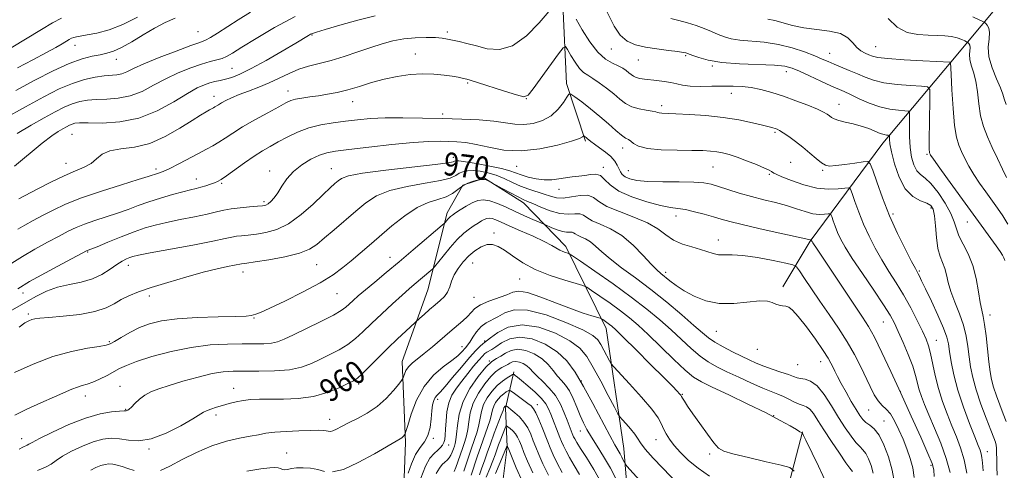
# Model space of a CAD drawing. Extents: x 2099800 to 2102700, y 309800 to 312700.
# Drawn here: x 2102076 to 2102419, y 311316 to 311473 of the extents above; entities that cross this region are included whole.
import ezdxf
from ezdxf.enums import TextEntityAlignment as Align

# ---------------------------------------------------------------- set-up
doc = ezdxf.new("R2010")
doc.units = 0
doc.header["$MEASUREMENT"] = 0
doc.linetypes.add('rvrstm', pattern=[117.1, 50, -3.9, 0.5, -3.9, 0.5, -3.9, 0.5, -3.9, 50])
for name, color, linetype, lineweight in [('BREAKLINE DTM HARD', 7, 'Continuous', 0), ('CONTOUR INDEX', 41, 'Continuous', 13), ('CONTOUR INDEX LABEL', 244, 'Continuous', 0), ('CONTOUR INTERMEDIATE', 44, 'Continuous', 0), ('SPOT ELEVATION DTM', 2, 'Continuous', 13), ('STREAM - RIVER SINGLE LINE', 142, 'rvrstm', 0)]:
    doc.layers.add(name, color=color, linetype=linetype, lineweight=lineweight)
doc.styles.add('Style-WORKING', font='WORKING.shx')

msp = doc.modelspace()

# ---------------------------------------------------------------- linework, layer by layer
at = {"layer": 'BREAKLINE DTM HARD'}
for points in [[(2102292.25, 311765.68, 1038.36), (2102274.7, 311718.08, 1027.14), (2102262.63, 311685.57, 1018.98), (2102259.09, 311652.76, 1010.08), (2102264.38, 311607.49, 998.96), (2102266.3, 311566.31, 991.57), (2102265.31, 311532.19, 986.88), (2102265.18, 311478.23, 977.66), (2102266.39, 311450.7, 974.43), (2102273, 311430.59, 971.74)], [(2102500, 311517.85, 1007.237), (2102486.95, 311515.65, 1005.52), (2102465.17, 311513.75, 1001.3), (2102447.44, 311511.37, 997.79), (2102437.14, 311505.08, 995.86), (2102421.13, 311483.49, 991.28), (2102399.97, 311458.11, 984.01), (2102376.43, 311429.99, 977.37), (2102351.12, 311395.91, 969.89), (2102341.57, 311380.01, 966.29)], [(2102209.54, 311301.46, 953.02), (2102210.43, 311325.98, 955.7), (2102209.23, 311354.15, 958.64), (2102218.23, 311379.01, 961.05), (2102224.91, 311405.81, 964.47), (2102230.34, 311415.36, 965.78), (2102237.83, 311417.84, 966.08), (2102251.39, 311409.17, 965.49), (2102266.16, 311394.08, 962.44), (2102280.16, 311365.57, 957.39), (2102286.34, 311323.91, 952.76), (2102288.99, 311291.25, 948.22)], [(2102337.81, 311288.83, 953.38), (2102348.47, 311329.67, 960.05)]]:
    msp.add_polyline3d(points, dxfattribs=at)
at = {"layer": 'CONTOUR INDEX', "flags": 128}
for points, elevation in [([(2102279.126, 311478.19), (2102282.98, 311470.65), (2102285.091, 311467.446), (2102287.518, 311465.336), (2102290.392, 311464.095), (2102293.845, 311463.323), (2102297.863, 311462.687), (2102301.849, 311462.149), (2102305.061, 311461.743), (2102306.963, 311461.488), (2102307.846, 311461.341), (2102308.208, 311461.244), (2102308.514, 311461.13), (2102310.299, 311460.423), (2102312.392, 311459.661), (2102315.666, 311458.782), (2102320.398, 311458.017), (2102326.586, 311457.536), (2102338.711, 311457.011), (2102342.352, 311456.663), (2102344.847, 311456.035), (2102347.402, 311454.955), (2102350.883, 311453.346), (2102354.8, 311451.522), (2102358.321, 311449.896), (2102362.914, 311447.845), (2102365.147, 311446.81), (2102368.107, 311445.398), (2102371.611, 311443.854), (2102375.299, 311442.543), (2102378.819, 311441.741), (2102381.844, 311441.358), (2102384.055, 311441.214), (2102385.249, 311441.07), (2102385.678, 311440.466), (2102385.711, 311438.882), (2102385.671, 311436.001), (2102385.705, 311432.305), (2102385.918, 311428.477), (2102386.393, 311425.102), (2102387.14, 311422.369), (2102388.149, 311420.366), (2102389.428, 311419.047), (2102391.048, 311417.805), (2102393.097, 311415.894), (2102395.565, 311412.822), (2102398.045, 311409.109), (2102400.034, 311405.527), (2102401.204, 311402.644), (2102401.951, 311400.205), (2102402.849, 311397.755), (2102404.305, 311394.897), (2102406.062, 311391.497), (2102407.695, 311387.48), (2102408.878, 311382.906), (2102409.68, 311378.36), (2102410.271, 311374.558), (2102410.792, 311371.93), (2102411.29, 311369.747), (2102411.784, 311366.992), (2102412.287, 311362.975), (2102413.234, 311353.952), (2102413.652, 311350.582), (2102414.147, 311347.872), (2102414.859, 311345.237), (2102415.875, 311342.24), (2102417.062, 311339.048), (2102418.227, 311335.976), (2102419.212, 311333.256)], 980), ([(2102073.326, 311463.049), (2102083.859, 311469.477), (2102087.742, 311471.803), (2102090.803, 311473.4)], 990), ([(2102074.462, 311421.975), (2102084.132, 311429.962), (2102087.406, 311432.488), (2102089.653, 311434.023), (2102091.25, 311434.969), (2102092.523, 311435.668), (2102093.59, 311436.202), (2102094.518, 311436.592), (2102095.483, 311436.853), (2102097.098, 311436.988), (2102100.085, 311436.992), (2102104.915, 311436.955), (2102111.046, 311437.321), (2102117.684, 311438.625), (2102124.106, 311441.168), (2102129.865, 311444.314), (2102134.588, 311447.191), (2102138.034, 311449.129), (2102140.5, 311450.253), (2102142.42, 311450.888), (2102144.173, 311451.323), (2102145.931, 311451.704), (2102147.814, 311452.141), (2102149.994, 311452.78), (2102152.849, 311453.905), (2102156.808, 311455.834), (2102162.03, 311458.705), (2102167.586, 311461.918), (2102172.273, 311464.693), (2102176.703, 311467.338), (2102177.44, 311467.761), (2102178.094, 311468.063), (2102179.495, 311468.535), (2102182.508, 311469.447), (2102187.627, 311470.948), (2102193.872, 311472.675), (2102199.892, 311474.14)], 980), ([(2102071.335, 311370.671), (2102079.276, 311375.218), (2102082.158, 311376.829), (2102085.587, 311378.51), (2102089.438, 311379.938), (2102093.56, 311380.914), (2102097.691, 311381.724), (2102101.542, 311382.775), (2102104.88, 311384.341), (2102107.689, 311386.151), (2102110.009, 311387.801), (2102111.883, 311388.975), (2102113.367, 311389.726), (2102114.524, 311390.197), (2102115.601, 311390.549), (2102117.595, 311391.005), (2102121.688, 311391.803), (2102136.457, 311394.573), (2102143.382, 311395.903), (2102147.691, 311396.79), (2102150.032, 311397.303), (2102151.617, 311397.598), (2102153.457, 311397.819), (2102155.772, 311398.05), (2102158.581, 311398.364), (2102161.891, 311398.885), (2102165.643, 311399.958), (2102169.765, 311401.98), (2102174.112, 311405.143), (2102178.272, 311408.804), (2102181.759, 311412.114), (2102184.226, 311414.427), (2102185.874, 311415.901), (2102187.035, 311416.897), (2102188.214, 311417.736), (2102190.577, 311418.564), (2102195.462, 311419.487), (2102203.542, 311420.564), (2102220.72, 311422.571), (2102225.211, 311423.176), (2102227.012, 311423.524), (2102227.491, 311423.72), (2102227.888, 311423.832), (2102228.936, 311423.787), (2102231.242, 311423.475), (2102235.117, 311422.833), (2102239.698, 311421.988), (2102243.828, 311421.114), (2102246.67, 311420.344), (2102248.67, 311419.642), (2102250.596, 311418.932), (2102253.031, 311418.181), (2102255.834, 311417.535), (2102258.681, 311417.183), (2102261.316, 311417.247), (2102263.76, 311417.58), (2102266.101, 311417.967), (2102268.407, 311418.245), (2102270.652, 311418.466), (2102272.791, 311418.734), (2102274.78, 311419.074), (2102276.584, 311419.192), (2102278.173, 311418.712), (2102279.633, 311417.386), (2102281.539, 311415.462), (2102284.581, 311413.314), (2102289.145, 311411.283), (2102294.379, 311409.566), (2102299.125, 311408.329), (2102302.552, 311407.651), (2102305.147, 311407.274), (2102307.723, 311406.857), (2102310.873, 311406.145), (2102314.3, 311405.238), (2102317.485, 311404.326), (2102320.171, 311403.529), (2102323.15, 311402.705), (2102327.475, 311401.645), (2102333.728, 311400.233), (2102340.604, 311398.729), (2102349.578, 311396.773), (2102351.169, 311396.408), (2102351.287, 311396.394), (2102351.478, 311396.407), (2102351.496, 311396.394), (2102351.617, 311396.069), (2102351.677, 311395.943), (2102351.797, 311395.742), (2102352.028, 311395.39), (2102353.556, 311393.128), (2102355.677, 311389.96), (2102363.038, 311378.922), (2102369.32, 311369.567), (2102371.359, 311366.324), (2102373.436, 311362.534), (2102376.061, 311357.24), (2102379.198, 311350.603), (2102382.678, 311343.07), (2102386.279, 311335.181), (2102389.573, 311327.874), (2102392.084, 311322.182), (2102393.485, 311318.731), (2102394.058, 311316.515), (2102394.235, 311314.12)], 970), ([(2102082.525, 311316.257), (2102085.298, 311317.391), (2102087.267, 311318.502), (2102088.991, 311319.731), (2102091.184, 311321.204), (2102094.344, 311322.968), (2102098.096, 311324.76), (2102101.848, 311326.239), (2102105.149, 311327.135), (2102108.121, 311327.459), (2102111.026, 311327.291), (2102114.131, 311326.809), (2102117.709, 311326.572), (2102122.034, 311327.233), (2102127.167, 311329.189), (2102132.311, 311331.809), (2102136.454, 311334.203), (2102140.206, 311336.492), (2102141.253, 311337.002), (2102142.739, 311337.564), (2102144.663, 311338.208), (2102146.847, 311338.883), (2102149.144, 311339.539), (2102151.524, 311340.125), (2102153.991, 311340.586), (2102156.597, 311340.882), (2102159.606, 311341.031), (2102163.336, 311341.066), (2102167.97, 311341.06), (2102173.152, 311341.262), (2102178.394, 311341.96), (2102183.236, 311343.315), (2102187.346, 311344.971), (2102190.42, 311346.442), (2102192.338, 311347.426), (2102193.71, 311348.347), (2102195.329, 311349.816), (2102197.792, 311352.261), (2102200.917, 311355.403), (2102204.325, 311358.785), (2102207.645, 311361.982), (2102210.537, 311364.697), (2102215.437, 311369.191), (2102216.887, 311370.487), (2102218.758, 311372.139), (2102220.72, 311373.83), (2102222.486, 311375.326), (2102223.952, 311376.732), (2102225.06, 311378.241), (2102225.812, 311380.002), (2102226.465, 311381.999), (2102227.338, 311384.173), (2102228.676, 311386.455), (2102230.417, 311388.715), (2102232.424, 311390.81), (2102234.563, 311392.601), (2102236.716, 311393.945), (2102238.767, 311394.705), (2102240.663, 311394.766), (2102242.606, 311394.114), (2102244.864, 311392.759), (2102247.678, 311390.768), (2102251.2, 311388.424), (2102255.56, 311386.069), (2102260.695, 311383.998), (2102265.778, 311382.341), (2102269.789, 311381.184), (2102272.077, 311380.509), (2102273.462, 311379.888), (2102275.131, 311378.789), (2102277.953, 311376.842), (2102281.525, 311374.339), (2102285.123, 311371.73), (2102288.247, 311369.31), (2102291.268, 311366.729), (2102294.778, 311363.475), (2102303.721, 311354.846), (2102307.704, 311351.111), (2102310.589, 311348.708), (2102313.292, 311347.04), (2102317.084, 311345.199), (2102322.794, 311342.527), (2102329.5, 311339.35), (2102335.842, 311336.24), (2102340.727, 311333.675), (2102344.138, 311331.744), (2102346.326, 311330.444), (2102347.55, 311329.737), (2102348.104, 311329.453), (2102348.366, 311329.357), (2102348.436, 311329.256), (2102348.843, 311328.379), (2102349.619, 311326.751), (2102353.963, 311317.803), (2102357.076, 311311.302)], 960), ([(2102221.109, 311315.223), (2102222.197, 311317.113), (2102223.221, 311318.301), (2102224.142, 311319.127), (2102224.933, 311319.885), (2102225.604, 311320.685), (2102226.172, 311321.592), (2102226.654, 311322.638), (2102227.065, 311323.732), (2102227.414, 311324.749), (2102227.714, 311325.668), (2102227.971, 311326.866), (2102228.191, 311328.824), (2102228.444, 311331.88), (2102229.061, 311335.806), (2102230.438, 311340.232), (2102232.796, 311344.765), (2102235.66, 311348.902), (2102238.379, 311352.118), (2102240.466, 311354.073), (2102242.087, 311355.176), (2102243.566, 311356.024), (2102245.197, 311357.041), (2102247.128, 311357.968), (2102249.475, 311358.376), (2102252.268, 311357.941), (2102255.206, 311356.768), (2102257.904, 311355.067), (2102260.075, 311353.056), (2102261.81, 311350.974), (2102263.301, 311349.066), (2102264.707, 311347.47), (2102266.07, 311345.885), (2102267.401, 311343.901), (2102268.706, 311341.252), (2102269.965, 311338.245), (2102271.15, 311335.329), (2102272.272, 311332.815), (2102273.502, 311330.454), (2102275.045, 311327.859), (2102277.036, 311324.729), (2102279.314, 311321.106), (2102281.647, 311317.122), (2102283.811, 311312.978)], 950), ([(2102238.515, 311313.928), (2102239.737, 311316.916), (2102240.785, 311319.588), (2102241.562, 311321.676), (2102242.81, 311325.173), (2102243.56, 311327.175), (2102244.933, 311330.717), (2102245.291, 311331.559), (2102245.571, 311331.753), (2102246.011, 311331.466), (2102246.777, 311330.849), (2102247.728, 311329.996), (2102248.651, 311328.983), (2102249.39, 311327.852), (2102250.029, 311326.497), (2102250.712, 311324.775), (2102251.589, 311322.526), (2102252.841, 311319.516), (2102254.654, 311315.492)], 940)]:
    msp.add_lwpolyline(points, dxfattribs=dict(at, elevation=elevation))
at = {"layer": 'CONTOUR INTERMEDIATE', "flags": 128}
for points, elevation in [([(2102076.005, 311410.586), (2102082.372, 311413.969), (2102087.096, 311416.401), (2102091.755, 311418.644), (2102095.638, 311420.305), (2102098.71, 311421.605), (2102101.101, 311422.92), (2102103.022, 311424.498), (2102105.009, 311426.09), (2102107.678, 311427.319), (2102111.48, 311427.986), (2102116.207, 311428.605), (2102121.485, 311429.87), (2102126.917, 311432.227), (2102132.003, 311435.143), (2102136.217, 311437.837), (2102139.182, 311439.704), (2102141.095, 311440.835), (2102142.303, 311441.497), (2102143.698, 311442.239), (2102144.184, 311442.525), (2102145.409, 311443.321), (2102146.434, 311443.941), (2102147.913, 311444.762), (2102149.928, 311445.751), (2102152.548, 311446.862), (2102155.777, 311448.061), (2102159.377, 311449.382), (2102163.044, 311450.874), (2102166.544, 311452.541), (2102169.919, 311454.204), (2102173.279, 311455.638), (2102176.74, 311456.706), (2102180.448, 311457.618), (2102184.553, 311458.671), (2102189.117, 311460.07), (2102193.843, 311461.662), (2102198.345, 311463.201), (2102202.353, 311464.481), (2102206.066, 311465.461), (2102209.8, 311466.137), (2102213.741, 311466.519), (2102217.56, 311466.655), (2102220.797, 311466.606), (2102223.155, 311466.422), (2102224.986, 311466.126), (2102229.043, 311465.228), (2102231.792, 311464.579), (2102235.06, 311463.719), (2102238.842, 311462.757), (2102243.073, 311462.469), (2102247.674, 311463.803), (2102252.473, 311467.291), (2102256.919, 311471.805), (2102262.368, 311478.123)], 978), ([(2102070.822, 311438.356), (2102078.252, 311442.607), (2102084.616, 311446.101), (2102089.951, 311448.772), (2102094.59, 311450.721), (2102098.793, 311452.05), (2102102.518, 311452.881), (2102105.649, 311453.337), (2102110.106, 311453.731), (2102111.802, 311454.063), (2102113.508, 311454.736), (2102115.839, 311455.857), (2102119.491, 311457.509), (2102124.802, 311459.679), (2102130.694, 311461.954), (2102135.73, 311463.82), (2102138.893, 311464.942), (2102140.832, 311465.693), (2102142.617, 311466.624), (2102145.112, 311468.167), (2102152.226, 311472.773), (2102156.546, 311475.498)], 984), ([(2102074.882, 311448.268), (2102081.548, 311451.856), (2102087.915, 311455.067), (2102093.505, 311457.586), (2102097.966, 311459.205), (2102101.444, 311460.132), (2102104.21, 311460.682), (2102106.563, 311461.166), (2102108.914, 311461.891), (2102111.703, 311463.163), (2102115.224, 311465.161), (2102119.197, 311467.556), (2102123.197, 311469.894), (2102126.89, 311471.813), (2102130.304, 311473.32)], 986), ([(2102075.438, 311433.278), (2102080.238, 311436.189), (2102084.751, 311438.788), (2102088.57, 311440.884), (2102091.77, 311442.487), (2102094.554, 311443.657), (2102097.138, 311444.452), (2102099.808, 311444.934), (2102102.867, 311445.165), (2102106.52, 311445.256), (2102110.576, 311445.526), (2102114.743, 311446.344), (2102118.807, 311447.952), (2102122.852, 311450.085), (2102127.04, 311452.35), (2102131.435, 311454.407), (2102135.734, 311456.125), (2102139.537, 311457.426), (2102142.545, 311458.281), (2102144.853, 311458.856), (2102146.654, 311459.364), (2102148.238, 311460.043), (2102150.272, 311461.224), (2102153.519, 311463.261), (2102158.516, 311466.358), (2102164.901, 311470.108), (2102172.088, 311473.954)], 982), ([(2102075.57, 311456.129), (2102080.904, 311458.939), (2102085.551, 311461.405), (2102088.887, 311463.236), (2102091.086, 311464.504), (2102093.526, 311465.971), (2102094.319, 311466.385), (2102095.081, 311466.665), (2102096.021, 311466.875), (2102099.745, 311467.526), (2102103.116, 311468.214), (2102107.365, 311469.369), (2102112.174, 311471.187), (2102117.197, 311473.743)], 988), ([(2102269.781, 311473.076), (2102271.888, 311469.352), (2102274.518, 311465.183), (2102277.316, 311461.534), (2102279.971, 311459.128), (2102282.35, 311457.713), (2102284.36, 311456.795), (2102285.944, 311455.965), (2102287.166, 311455.164), (2102288.125, 311454.416), (2102288.928, 311453.748), (2102289.723, 311453.18), (2102290.669, 311452.734), (2102291.904, 311452.417), (2102293.493, 311452.178), (2102297.856, 311451.693), (2102300.369, 311451.371), (2102302.713, 311450.977), (2102304.719, 311450.519), (2102306.77, 311450.083), (2102309.386, 311449.779), (2102312.905, 311449.68), (2102316.93, 311449.717), (2102320.882, 311449.789), (2102324.334, 311449.796), (2102327.461, 311449.647), (2102330.592, 311449.256), (2102334.001, 311448.553), (2102337.749, 311447.538), (2102341.839, 311446.23), (2102346.183, 311444.683), (2102350.307, 311443.101), (2102353.647, 311441.728), (2102355.802, 311440.737), (2102357.044, 311440.039), (2102357.812, 311439.474), (2102358.522, 311438.914), (2102359.495, 311438.347), (2102361.031, 311437.79), (2102363.312, 311437.243), (2102366.066, 311436.643), (2102368.901, 311435.908), (2102371.485, 311435.006), (2102375.486, 311433.335), (2102376.803, 311432.905), (2102377.702, 311432.726), (2102378.257, 311432.679), (2102378.543, 311432.644), (2102378.645, 311432.499), (2102378.67, 311431.331), (2102378.862, 311429.757), (2102379.412, 311426.971), (2102380.472, 311422.804), (2102382.07, 311418.122), (2102384.204, 311414.051), (2102386.792, 311411.433), (2102389.435, 311409.978), (2102391.653, 311409.112), (2102393.092, 311408.277), (2102393.897, 311406.971), (2102394.337, 311404.706), (2102394.659, 311401.221), (2102395.014, 311397.161), (2102395.528, 311393.398), (2102396.277, 311390.575), (2102397.908, 311386.443), (2102398.502, 311384.205), (2102399.12, 311381.553), (2102400.044, 311378.399), (2102401.445, 311374.717), (2102403.046, 311370.728), (2102404.459, 311366.713), (2102405.395, 311362.898), (2102405.972, 311359.273), (2102406.406, 311355.771), (2102406.908, 311352.286), (2102407.661, 311348.555), (2102408.838, 311344.275), (2102410.514, 311339.334), (2102412.363, 311334.385), (2102413.958, 311330.274), (2102414.976, 311327.609), (2102415.507, 311326.05), (2102415.743, 311325.024), (2102415.853, 311324.034), (2102415.903, 311322.894), (2102415.987, 311319.734), (2102416.07, 311317.489), (2102416.19, 311314.647)], 978), ([(2102302.643, 311473.212), (2102305.427, 311472.563), (2102308.459, 311471.739), (2102311.484, 311470.785), (2102314.29, 311469.75), (2102316.843, 311468.704), (2102319.153, 311467.722), (2102321.3, 311466.872), (2102323.65, 311466.186), (2102326.64, 311465.69), (2102335.175, 311464.979), (2102340.061, 311464.277), (2102344.839, 311463.083), (2102349.168, 311461.628), (2102352.721, 311460.238), (2102355.316, 311459.154), (2102357.365, 311458.27), (2102359.427, 311457.393), (2102364.715, 311455.231), (2102367.522, 311454.039), (2102370.196, 311452.868), (2102373.1, 311451.803), (2102376.729, 311450.937), (2102381.314, 311450.336), (2102386.045, 311449.96), (2102389.854, 311449.749), (2102391.956, 311449.515), (2102392.714, 311448.584), (2102392.778, 311446.157), (2102392.603, 311436.612), (2102392.533, 311432.01), (2102392.512, 311429.105), (2102392.532, 311427.627), (2102392.577, 311426.963), (2102392.634, 311426.59), (2102392.705, 311426.342), (2102392.793, 311426.14), (2102392.99, 311425.798), (2102393.746, 311424.691), (2102395.601, 311422.087), (2102398.873, 311417.552), (2102415.76, 311394.325), (2102417.161, 311392.357), (2102418.001, 311391.071), (2102418.475, 311390.141), (2102418.747, 311389.207)], 982), ([(2102336.444, 311473.005), (2102338.843, 311472.543), (2102344.984, 311470.801), (2102348.908, 311469.972), (2102353.401, 311469.418), (2102357.889, 311468.884), (2102361.669, 311468.012), (2102364.241, 311466.572), (2102365.938, 311464.839), (2102367.3, 311463.218), (2102368.749, 311462.022), (2102370.23, 311461.201), (2102371.567, 311460.615), (2102372.78, 311460.143), (2102374.652, 311459.729), (2102378.158, 311459.332), (2102383.809, 311458.93), (2102390.247, 311458.563), (2102399.776, 311458.071), (2102399.934, 311458.051), (2102400.142, 311453.781), (2102400.418, 311448.446), (2102400.823, 311441.992), (2102401.344, 311436.09), (2102401.979, 311431.99), (2102402.757, 311429.258), (2102403.719, 311427.04), (2102404.901, 311424.634), (2102406.333, 311421.954), (2102408.043, 311419.063), (2102410.027, 311416.039), (2102412.153, 311413.004), (2102416.219, 311407.38), (2102418.053, 311404.683), (2102419.819, 311401.761)], 984), ([(2102378.271, 311473.301), (2102381.391, 311470.234), (2102384.863, 311468.433), (2102388.573, 311467.671), (2102392.141, 311467.464), (2102395.263, 311467.392), (2102397.937, 311467.28), (2102400.238, 311467.014), (2102402.214, 311466.526), (2102403.803, 311465.946), (2102404.916, 311465.451), (2102405.52, 311465.165), (2102405.801, 311465.004), (2102405.998, 311464.829), (2102406.287, 311464.516), (2102406.579, 311463.995), (2102406.719, 311463.21), (2102406.495, 311460.715), (2102406.608, 311459.024), (2102407.144, 311457.025), (2102407.927, 311454.578), (2102408.689, 311451.514), (2102409.245, 311447.756), (2102409.739, 311443.617), (2102410.396, 311439.504), (2102411.397, 311435.717), (2102412.741, 311432.117), (2102414.38, 311428.461), (2102416.224, 311424.624), (2102418.006, 311420.976), (2102419.415, 311418.004)], 986), ([(2102407.693, 311473.821), (2102409.887, 311472.828), (2102411.098, 311472.256), (2102411.661, 311471.933), (2102412.057, 311471.583), (2102412.637, 311470.955), (2102413.222, 311469.91), (2102413.502, 311468.335), (2102413.311, 311466.141), (2102413.054, 311463.333), (2102413.279, 311459.942), (2102414.346, 311456.091), (2102415.862, 311452.286), (2102417.241, 311449.126), (2102418.068, 311446.985), (2102418.592, 311445.333), (2102419.229, 311443.41)], 988), ([(2102075.647, 311400.074), (2102078.124, 311401.511), (2102081.004, 311403.074), (2102084.24, 311404.789), (2102087.867, 311406.676), (2102092.242, 311408.739), (2102097.804, 311410.975), (2102104.675, 311413.33), (2102111.716, 311415.537), (2102117.474, 311417.276), (2102120.902, 311418.327), (2102124.594, 311419.531), (2102126.156, 311420.129), (2102128.46, 311421.173), (2102131.611, 311422.768), (2102138.501, 311426.415), (2102141.206, 311427.831), (2102143.432, 311429.026), (2102145.496, 311430.243), (2102147.708, 311431.693), (2102150.374, 311433.46), (2102153.795, 311435.594), (2102158.077, 311438.069), (2102162.547, 311440.545), (2102166.336, 311442.604), (2102168.846, 311443.944), (2102170.555, 311444.718), (2102172.213, 311445.194), (2102174.412, 311445.601), (2102177.116, 311446.006), (2102180.137, 311446.436), (2102183.327, 311446.93), (2102186.717, 311447.575), (2102190.385, 311448.471), (2102194.377, 311449.665), (2102198.631, 311450.988), (2102203.059, 311452.218), (2102207.562, 311453.166), (2102212.024, 311453.779), (2102216.321, 311454.033), (2102220.318, 311453.935), (2102223.835, 311453.608), (2102226.683, 311453.201), (2102228.735, 311452.838), (2102230.113, 311452.548), (2102231.693, 311452.159), (2102232.9, 311451.801), (2102235.444, 311451.001), (2102244.788, 311448.022), (2102249.05, 311446.687), (2102251.541, 311446.09), (2102253.034, 311446.66), (2102254.751, 311448.815), (2102263.599, 311461.036), (2102265.183, 311463.12), (2102265.993, 311463.495), (2102266.721, 311462.482), (2102267.899, 311460.461), (2102269.403, 311458.044), (2102270.945, 311455.9), (2102272.334, 311454.501), (2102273.765, 311453.526), (2102275.527, 311452.454), (2102277.802, 311450.898), (2102280.344, 311449.002), (2102282.799, 311447.043), (2102284.923, 311445.263), (2102286.916, 311443.764), (2102289.089, 311442.612), (2102291.62, 311441.843), (2102294.152, 311441.364), (2102296.193, 311441.051), (2102297.407, 311440.802), (2102298.078, 311440.604), (2102298.645, 311440.467), (2102299.557, 311440.388), (2102304.403, 311440.193), (2102309.124, 311439.955), (2102314.881, 311439.545), (2102320.867, 311438.907), (2102326.361, 311438.026), (2102331.011, 311437.063), (2102334.553, 311436.219), (2102336.837, 311435.646), (2102338.169, 311435.292), (2102338.965, 311435.056), (2102339.623, 311434.817), (2102340.452, 311434.395), (2102341.739, 311433.593), (2102343.674, 311432.274), (2102346.063, 311430.541), (2102348.613, 311428.554), (2102351.059, 311426.493), (2102353.243, 311424.602), (2102355.033, 311423.142), (2102356.42, 311422.306), (2102357.878, 311422.019), (2102360.006, 311422.138), (2102363.147, 311422.516), (2102366.626, 311422.996), (2102369.513, 311423.414), (2102371.158, 311423.532), (2102372.023, 311422.796), (2102372.852, 311420.577), (2102374.244, 311416.468), (2102376.233, 311410.954), (2102378.709, 311404.747), (2102381.505, 311398.546), (2102384.219, 311393.017), (2102386.389, 311388.816), (2102387.691, 311386.37), (2102388.712, 311384.53), (2102389.132, 311383.718), (2102389.88, 311382.184), (2102391.215, 311379.398), (2102393.251, 311375.107), (2102395.533, 311370.176), (2102397.461, 311365.746), (2102398.6, 311362.617), (2102399.176, 311360.207), (2102399.577, 311357.589), (2102400.153, 311354.02), (2102401.081, 311349.477), (2102402.499, 311344.119), (2102404.444, 311338.223), (2102406.556, 311332.535), (2102408.378, 311327.919), (2102409.566, 311324.977), (2102410.229, 311323.269), (2102410.59, 311322.094), (2102410.842, 311320.8), (2102411.052, 311318.943), (2102411.258, 311316.124)], 976), ([(2102073.585, 311388.279), (2102077.245, 311390.639), (2102081.536, 311393.133), (2102086.002, 311395.562), (2102090.02, 311397.684), (2102093.176, 311399.329), (2102095.895, 311400.635), (2102098.812, 311401.816), (2102102.384, 311403.044), (2102106.363, 311404.329), (2102110.322, 311405.637), (2102113.961, 311406.943), (2102117.477, 311408.249), (2102121.193, 311409.566), (2102125.29, 311410.878), (2102129.386, 311412.085), (2102132.956, 311413.061), (2102135.626, 311413.729), (2102137.622, 311414.198), (2102139.316, 311414.626), (2102140.997, 311415.129), (2102142.598, 311415.673), (2102143.966, 311416.183), (2102145.059, 311416.653), (2102146.279, 311417.351), (2102148.143, 311418.616), (2102154.385, 311423.08), (2102157.769, 311425.416), (2102160.698, 311427.283), (2102163.37, 311428.837), (2102166.142, 311430.363), (2102169.301, 311432.06), (2102172.861, 311433.77), (2102176.77, 311435.252), (2102180.957, 311436.325), (2102185.279, 311437.068), (2102189.573, 311437.627), (2102193.778, 311438.111), (2102198.236, 311438.496), (2102203.388, 311438.726), (2102209.522, 311438.763), (2102216.314, 311438.658), (2102223.283, 311438.48), (2102229.977, 311438.277), (2102236.047, 311438.004), (2102241.171, 311437.593), (2102245.169, 311437.034), (2102248.437, 311436.54), (2102251.513, 311436.382), (2102254.793, 311436.786), (2102258.095, 311437.816), (2102261.097, 311439.49), (2102263.528, 311441.731), (2102265.341, 311444.081), (2102266.545, 311445.987), (2102267.248, 311446.99), (2102267.962, 311447.018), (2102269.297, 311446.096), (2102271.677, 311444.299), (2102274.762, 311441.908), (2102278.024, 311439.256), (2102281.007, 311436.663), (2102283.542, 311434.395), (2102285.53, 311432.702), (2102286.931, 311431.729), (2102287.929, 311431.177), (2102288.764, 311430.64), (2102289.745, 311429.825), (2102291.448, 311428.888), (2102294.518, 311428.1), (2102299.288, 311427.662), (2102304.854, 311427.492), (2102310, 311427.436), (2102313.803, 311427.362), (2102316.504, 311427.223), (2102318.635, 311426.988), (2102320.682, 311426.619), (2102322.951, 311426.029), (2102325.699, 311425.121), (2102329.03, 311423.863), (2102332.428, 311422.491), (2102335.218, 311421.304), (2102336.908, 311420.53), (2102337.731, 311420.088), (2102338.443, 311419.58), (2102339.304, 311419.142), (2102341.239, 311418.294), (2102344.597, 311416.939), (2102348.88, 311415.454), (2102353.381, 311414.337), (2102357.468, 311413.946), (2102360.824, 311414.073), (2102363.209, 311414.37), (2102364.515, 311414.478), (2102365.17, 311413.994), (2102365.739, 311412.503), (2102366.675, 311409.739), (2102368.013, 311406.03), (2102369.678, 311401.854), (2102371.605, 311397.618), (2102373.748, 311393.442), (2102376.069, 311389.377), (2102378.527, 311385.432), (2102381.061, 311381.453), (2102383.606, 311377.247), (2102386.078, 311372.741), (2102388.313, 311368.351), (2102390.125, 311364.615), (2102391.399, 311361.856), (2102392.281, 311359.538), (2102392.988, 311356.913), (2102394.582, 311349.232), (2102395.687, 311344.728), (2102397.091, 311340.23), (2102398.696, 311335.88), (2102400.368, 311331.777), (2102401.978, 311327.946), (2102403.44, 311324.128), (2102404.676, 311319.99), (2102405.629, 311315.366)], 974), ([(2102075.652, 311379.396), (2102079.72, 311381.885), (2102085.209, 311384.956), (2102091.033, 311388.076), (2102099.547, 311392.532), (2102099.82, 311392.658), (2102100.094, 311392.759), (2102101.01, 311393.12), (2102103.171, 311393.997), (2102106.919, 311395.53), (2102111.554, 311397.397), (2102116.118, 311399.163), (2102119.93, 311400.501), (2102123.426, 311401.518), (2102127.322, 311402.432), (2102132.073, 311403.407), (2102137.082, 311404.401), (2102141.494, 311405.316), (2102144.72, 311406.076), (2102147.243, 311406.686), (2102149.815, 311407.166), (2102152.954, 311407.538), (2102156.233, 311407.818), (2102158.991, 311408.022), (2102160.754, 311408.186), (2102161.806, 311408.432), (2102162.62, 311408.905), (2102163.583, 311409.734), (2102164.733, 311410.996), (2102166.024, 311412.758), (2102167.452, 311415.025), (2102169.19, 311417.577), (2102171.455, 311420.131), (2102174.348, 311422.436), (2102177.511, 311424.353), (2102180.473, 311425.77), (2102183.03, 311426.648), (2102186.062, 311427.222), (2102190.717, 311427.799), (2102197.669, 311428.597), (2102205.694, 311429.465), (2102213.091, 311430.165), (2102218.567, 311430.519), (2102222.45, 311430.6), (2102225.475, 311430.545), (2102228.31, 311430.437), (2102231.356, 311430.157), (2102234.95, 311429.533), (2102239.361, 311428.518), (2102244.594, 311427.565), (2102250.586, 311427.252), (2102257.116, 311427.961), (2102263.312, 311429.294), (2102268.142, 311430.66), (2102270.877, 311431.589), (2102271.99, 311432.107), (2102272.257, 311432.361), (2102272.338, 311432.477), (2102272.42, 311432.48), (2102272.574, 311432.374), (2102273.226, 311431.869), (2102273.657, 311431.511), (2102274.146, 311431.085), (2102274.88, 311430.492), (2102276.09, 311429.608), (2102277.895, 311428.357), (2102279.957, 311426.857), (2102281.824, 311425.272), (2102283.15, 311423.747), (2102284.019, 311422.338), (2102285.148, 311419.994), (2102285.805, 311419.067), (2102286.798, 311418.268), (2102288.363, 311417.582), (2102290.855, 311417.041), (2102294.656, 311416.686), (2102299.888, 311416.532), (2102305.616, 311416.477), (2102310.644, 311416.388), (2102314.132, 311416.144), (2102316.676, 311415.676), (2102319.23, 311414.922), (2102322.533, 311413.863), (2102326.47, 311412.633), (2102330.71, 311411.405), (2102334.956, 311410.307), (2102339.053, 311409.288), (2102342.88, 311408.254), (2102346.335, 311407.159), (2102349.396, 311406.16), (2102352.06, 311405.459), (2102354.314, 311405.196), (2102356.094, 311405.238), (2102357.326, 311405.387), (2102357.997, 311405.442), (2102358.333, 311405.194), (2102358.625, 311404.428), (2102359.106, 311403.009), (2102359.792, 311401.105), (2102360.647, 311398.962), (2102361.704, 311396.69), (2102363.276, 311393.867), (2102365.749, 311389.937), (2102369.295, 311384.633), (2102373.229, 311378.843), (2102376.654, 311373.745), (2102378.926, 311370.151), (2102380.422, 311367.414), (2102381.77, 311364.525), (2102383.436, 311360.756), (2102385.22, 311356.515), (2102386.757, 311352.495), (2102387.787, 311349.224), (2102389.054, 311344.239), (2102389.791, 311341.911), (2102390.844, 311339.184), (2102392.357, 311335.635), (2102394.378, 311331.009), (2102396.561, 311325.733), (2102398.461, 311320.407), (2102399.74, 311315.539)], 972), ([(2102076.143, 311366.063), (2102078.093, 311367.488), (2102079.429, 311368.273), (2102080.449, 311368.679), (2102081.521, 311368.937), (2102083.283, 311369.161), (2102086.444, 311369.438), (2102091.38, 311369.853), (2102097.14, 311370.489), (2102102.445, 311371.427), (2102106.338, 311372.702), (2102109.163, 311374.168), (2102111.586, 311375.632), (2102114.235, 311376.965), (2102117.571, 311378.291), (2102122.014, 311379.797), (2102127.756, 311381.589), (2102134.085, 311383.453), (2102140.058, 311385.092), (2102144.903, 311386.28), (2102148.515, 311387.058), (2102153.419, 311388.03), (2102155.31, 311388.282), (2102158.172, 311388.706), (2102162.903, 311389.461), (2102168.477, 311390.495), (2102173.521, 311391.72), (2102177.05, 311393.097), (2102179.636, 311394.791), (2102182.239, 311397.018), (2102185.575, 311399.891), (2102193.174, 311406.341), (2102196.642, 311409.205), (2102200.324, 311411.618), (2102204.96, 311413.533), (2102210.942, 311414.945), (2102217.276, 311416.01), (2102222.617, 311416.927), (2102225.988, 311417.845), (2102227.867, 311418.726), (2102229.096, 311419.486), (2102230.395, 311420.048), (2102231.981, 311420.376), (2102233.949, 311420.44), (2102236.349, 311420.215), (2102239.056, 311419.68), (2102241.9, 311418.817), (2102244.745, 311417.642), (2102247.588, 311416.319), (2102250.459, 311415.044), (2102253.356, 311413.971), (2102258.65, 311412.258), (2102260.799, 311411.512), (2102262.875, 311410.985), (2102265.255, 311410.88), (2102268.162, 311411.277), (2102271.203, 311411.773), (2102273.833, 311411.846), (2102275.753, 311411.108), (2102277.65, 311409.728), (2102280.461, 311408.008), (2102284.78, 311406.195), (2102289.85, 311404.303), (2102294.572, 311402.287), (2102298.144, 311400.148), (2102300.943, 311398.068), (2102303.64, 311396.274), (2102306.728, 311394.926), (2102309.972, 311393.917), (2102312.957, 311393.072), (2102317.394, 311391.603), (2102319.265, 311391.213), (2102321.297, 311391.164), (2102323.95, 311391.188), (2102327.726, 311390.938), (2102332.823, 311390.185), (2102338.231, 311389.177), (2102342.637, 311388.281), (2102345.127, 311387.702), (2102346.368, 311387.002), (2102347.423, 311385.581), (2102349.148, 311382.993), (2102351.569, 311379.401), (2102354.503, 311375.123), (2102357.749, 311370.462), (2102361.025, 311365.661), (2102364.032, 311360.95), (2102366.541, 311356.524), (2102368.612, 311352.439), (2102371.953, 311345.389), (2102373.412, 311342.576), (2102374.806, 311340.404), (2102376.186, 311338.887), (2102377.58, 311337.578), (2102379.012, 311335.91), (2102380.492, 311333.468), (2102381.978, 311330.426), (2102383.413, 311327.106), (2102384.738, 311323.772), (2102385.879, 311320.462), (2102386.757, 311317.153), (2102387.323, 311313.85)], 968), ([(2102074.476, 311350.301), (2102080.915, 311353.185), (2102087.83, 311355.804), (2102094.333, 311357.613), (2102099.862, 311358.704), (2102103.934, 311359.328), (2102106.313, 311359.739), (2102107.749, 311360.224), (2102109.241, 311361.074), (2102111.561, 311362.474), (2102114.577, 311364.188), (2102117.935, 311365.874), (2102121.447, 311367.25), (2102125.591, 311368.276), (2102131.016, 311368.974), (2102137.997, 311369.382), (2102145.313, 311369.599), (2102151.373, 311369.741), (2102155.01, 311369.901), (2102156.756, 311370.084), (2102157.565, 311370.271), (2102158.367, 311370.515), (2102159.99, 311371.157), (2102163.23, 311372.608), (2102168.522, 311375.115), (2102174.832, 311378.257), (2102180.76, 311381.45), (2102185.248, 311384.244), (2102188.609, 311386.727), (2102191.499, 311389.125), (2102197.777, 311394.435), (2102205.72, 311401.22), (2102210.152, 311404.74), (2102214.458, 311407.578), (2102218.343, 311409.326), (2102221.711, 311410.367), (2102224.514, 311411.283), (2102226.752, 311412.511), (2102228.613, 311413.902), (2102230.336, 311415.162), (2102232.079, 311416.062), (2102233.678, 311416.627), (2102234.892, 311416.949), (2102235.899, 311417.19), (2102236.614, 311417.322), (2102237.196, 311417.38), (2102237.835, 311417.356), (2102238.451, 311417.211), (2102238.982, 311417.004), (2102239.651, 311416.67), (2102244.015, 311414.26), (2102246.937, 311412.665), (2102249.567, 311411.268), (2102251.373, 311410.382), (2102252.835, 311409.744), (2102254.686, 311408.949), (2102257.446, 311407.739), (2102260.775, 311406.438), (2102264.117, 311405.518), (2102267.008, 311405.293), (2102269.335, 311405.434), (2102271.073, 311405.455), (2102272.302, 311404.983), (2102273.517, 311404.099), (2102275.317, 311402.998), (2102278.13, 311401.781), (2102281.712, 311400.179), (2102285.647, 311397.827), (2102289.537, 311394.557), (2102293.051, 311390.981), (2102295.873, 311387.907), (2102297.821, 311385.91), (2102299.237, 311384.652), (2102302.311, 311382.177), (2102304.527, 311380.5), (2102307.33, 311378.64), (2102310.782, 311376.753), (2102314.862, 311375.174), (2102319.524, 311374.286), (2102324.616, 311374.31), (2102333.592, 311375.228), (2102336.276, 311375.099), (2102337.937, 311374.6), (2102339.131, 311374.049), (2102340.309, 311373.69), (2102341.499, 311373.479), (2102342.627, 311373.297), (2102343.694, 311372.954), (2102345.016, 311371.973), (2102346.983, 311369.801), (2102349.802, 311366.161), (2102352.926, 311361.859), (2102355.622, 311357.977), (2102357.35, 311355.319), (2102358.336, 311353.592), (2102358.999, 311352.23), (2102359.709, 311350.731), (2102360.642, 311348.859), (2102361.921, 311346.441), (2102363.599, 311343.424), (2102365.43, 311340.231), (2102367.094, 311337.404), (2102368.37, 311335.352), (2102369.422, 311333.946), (2102370.511, 311332.925), (2102371.841, 311331.988), (2102373.386, 311330.685), (2102375.064, 311328.523), (2102376.774, 311325.179), (2102378.348, 311320.981), (2102379.601, 311316.426), (2102380.413, 311311.97)], 966), ([(2102074.584, 311335.502), (2102078.708, 311337.528), (2102083.682, 311339.754), (2102088.374, 311341.803), (2102094.431, 311344.493), (2102096.337, 311345.24), (2102098.001, 311345.74), (2102099.698, 311346.214), (2102101.676, 311346.91), (2102104.084, 311347.994), (2102106.655, 311349.302), (2102111.03, 311351.691), (2102113.36, 311352.777), (2102116.909, 311354.098), (2102122.278, 311355.796), (2102128.895, 311357.575), (2102135.897, 311359.028), (2102142.533, 311359.854), (2102148.512, 311360.177), (2102153.657, 311360.228), (2102157.846, 311360.213), (2102161.169, 311360.258), (2102163.775, 311360.464), (2102165.908, 311360.944), (2102168.211, 311361.858), (2102171.428, 311363.376), (2102175.979, 311365.555), (2102181.008, 311368.001), (2102185.337, 311370.205), (2102188.104, 311371.8), (2102189.708, 311372.97), (2102190.867, 311374.037), (2102192.207, 311375.294), (2102194.011, 311376.908), (2102196.468, 311379.014), (2102199.718, 311381.716), (2102203.684, 311384.986), (2102208.234, 311388.762), (2102213.133, 311392.883), (2102223.191, 311401.447), (2102223.974, 311402.147), (2102224.273, 311402.486), (2102224.634, 311402.943), (2102225.098, 311403.506), (2102225.581, 311404.042), (2102226.053, 311404.477), (2102226.705, 311404.96), (2102227.782, 311405.699), (2102229.441, 311406.819), (2102231.473, 311408.104), (2102233.582, 311409.254), (2102235.558, 311410.008), (2102237.543, 311410.259), (2102239.767, 311409.94), (2102242.401, 311409.032), (2102245.377, 311407.713), (2102248.569, 311406.212), (2102251.802, 311404.742), (2102254.718, 311403.464), (2102258.889, 311401.664), (2102261.266, 311400.574), (2102263.132, 311399.807), (2102264.967, 311399.231), (2102266.443, 311399.035), (2102267.54, 311399.061), (2102268.313, 311399.065), (2102268.851, 311398.858), (2102269.384, 311398.47), (2102270.172, 311397.988), (2102271.405, 311397.455), (2102272.975, 311396.753), (2102274.699, 311395.722), (2102276.493, 311394.228), (2102278.654, 311392.234), (2102281.579, 311389.727), (2102285.545, 311386.698), (2102290.365, 311383.155), (2102295.731, 311379.109), (2102301.29, 311374.669), (2102306.489, 311370.327), (2102310.723, 311366.674), (2102313.627, 311364.118), (2102315.775, 311362.336), (2102317.977, 311360.823), (2102320.828, 311359.191), (2102324.06, 311357.509), (2102327.189, 311355.96), (2102329.872, 311354.677), (2102332.338, 311353.583), (2102334.955, 311352.547), (2102337.948, 311351.48), (2102340.97, 311350.447), (2102343.527, 311349.554), (2102345.285, 311348.883), (2102346.548, 311348.427), (2102347.779, 311348.153), (2102349.353, 311347.939), (2102351.291, 311347.3), (2102353.528, 311345.656), (2102355.984, 311342.646), (2102358.528, 311338.76), (2102361.013, 311334.704), (2102363.31, 311331.087), (2102365.341, 311328.126), (2102367.043, 311325.941), (2102368.387, 311324.539), (2102369.478, 311323.481), (2102370.458, 311322.213), (2102371.424, 311320.323), (2102372.314, 311317.95), (2102373.022, 311315.376)], 964), ([(2102076.078, 311323.721), (2102077.323, 311324.371), (2102078.907, 311325.044), (2102079.471, 311325.354), (2102080.632, 311326.014), (2102083.209, 311327.374), (2102087.71, 311329.613), (2102093.394, 311332.215), (2102099.208, 311334.489), (2102104.253, 311335.91), (2102108.239, 311336.609), (2102111.031, 311336.88), (2102112.592, 311336.978), (2102113.283, 311337.011), (2102113.564, 311337.049), (2102113.839, 311337.177), (2102114.305, 311337.54), (2102115.099, 311338.303), (2102116.325, 311339.548), (2102117.921, 311341.043), (2102119.79, 311342.475), (2102121.915, 311343.626), (2102124.606, 311344.652), (2102128.258, 311345.803), (2102133.052, 311347.233), (2102138.319, 311348.709), (2102143.181, 311349.901), (2102147.05, 311350.566), (2102150.51, 311350.803), (2102154.438, 311350.797), (2102159.424, 311350.736), (2102164.917, 311350.815), (2102170.075, 311351.236), (2102174.273, 311352.137), (2102177.741, 311353.416), (2102180.924, 311354.909), (2102184.159, 311356.491), (2102187.359, 311358.174), (2102190.333, 311360.01), (2102192.985, 311362.065), (2102195.612, 311364.462), (2102198.606, 311367.342), (2102202.194, 311370.729), (2102205.943, 311374.195), (2102209.251, 311377.196), (2102211.685, 311379.343), (2102213.473, 311380.867), (2102219.203, 311385.701), (2102219.879, 311386.301), (2102220.491, 311386.986), (2102223.461, 311390.741), (2102225.899, 311393.7), (2102228.436, 311396.521), (2102230.704, 311398.658), (2102232.648, 311400.179), (2102234.288, 311401.303), (2102235.653, 311402.214), (2102236.796, 311402.943), (2102237.779, 311403.482), (2102238.669, 311403.822), (2102239.563, 311403.935), (2102240.565, 311403.792), (2102241.825, 311403.351), (2102243.677, 311402.539), (2102246.503, 311401.269), (2102250.462, 311399.531), (2102254.831, 311397.597), (2102258.666, 311395.817), (2102261.263, 311394.459), (2102264.035, 311392.809), (2102265.111, 311392.313), (2102266.083, 311391.97), (2102266.814, 311391.754), (2102267.357, 311391.544), (2102268.514, 311390.808), (2102271.278, 311388.918), (2102276.262, 311385.48), (2102282.57, 311381.058), (2102288.927, 311376.451), (2102294.324, 311372.295), (2102298.823, 311368.566), (2102302.751, 311365.075), (2102306.379, 311361.699), (2102309.748, 311358.591), (2102312.841, 311355.967), (2102315.709, 311353.95), (2102318.676, 311352.274), (2102322.136, 311350.58), (2102326.304, 311348.62), (2102330.688, 311346.609), (2102334.619, 311344.875), (2102337.606, 311343.647), (2102339.871, 311342.755), (2102341.816, 311341.93), (2102343.75, 311340.982), (2102345.622, 311340.033), (2102347.288, 311339.283), (2102348.657, 311338.834), (2102349.832, 311338.391), (2102350.967, 311337.562), (2102352.224, 311336.01), (2102353.794, 311333.628), (2102355.874, 311330.37), (2102358.529, 311326.338), (2102361.295, 311322.245), (2102363.575, 311318.956), (2102364.933, 311317.09), (2102365.852, 311315.903)], 962), ([(2102125.274, 311316.25), (2102128.481, 311317.788), (2102132.766, 311320.026), (2102137.798, 311322.537), (2102143.08, 311324.793), (2102148.152, 311326.39), (2102152.705, 311327.429), (2102156.465, 311328.135), (2102159.334, 311328.699), (2102161.91, 311329.168), (2102164.962, 311329.55), (2102168.987, 311329.854), (2102173.387, 311330.073), (2102177.287, 311330.195), (2102180.02, 311330.217), (2102181.743, 311330.152), (2102182.816, 311330.022), (2102183.581, 311329.867), (2102184.29, 311329.816), (2102185.173, 311330.018), (2102186.442, 311330.591), (2102188.224, 311331.521), (2102190.631, 311332.76), (2102193.691, 311334.287), (2102197.123, 311336.175), (2102200.565, 311338.522), (2102203.684, 311341.314), (2102206.257, 311344.095), (2102208.091, 311346.296), (2102209.085, 311347.535), (2102209.504, 311348.174), (2102209.709, 311348.76), (2102210.015, 311349.716), (2102210.566, 311350.962), (2102211.462, 311352.292), (2102212.791, 311353.58), (2102216.948, 311356.84), (2102219.793, 311359.224), (2102225.793, 311364.412), (2102230.366, 311368.254), (2102231.974, 311369.755), (2102233.235, 311371.145), (2102234.584, 311372.471), (2102236.539, 311373.763), (2102239.413, 311375.035), (2102245.613, 311377.329), (2102247.765, 311378.186), (2102249.846, 311378.528), (2102252.855, 311378.024), (2102257.445, 311376.499), (2102262.886, 311374.413), (2102268.106, 311372.383), (2102272.228, 311370.901), (2102275.175, 311369.954), (2102278.072, 311369.117), (2102278.57, 311368.923), (2102278.985, 311368.659), (2102280.479, 311367.619), (2102281.32, 311367.01), (2102282.148, 311366.347), (2102283.537, 311365.066), (2102286.212, 311362.465), (2102290.563, 311358.171), (2102295.648, 311353.124), (2102300.191, 311348.588), (2102303.207, 311345.541), (2102304.889, 311343.804), (2102305.72, 311342.909), (2102306.142, 311342.417), (2102306.417, 311342.011), (2102306.769, 311341.402), (2102307.408, 311340.321), (2102308.518, 311338.573), (2102310.272, 311335.979), (2102312.714, 311332.531), (2102315.373, 311328.885), (2102317.649, 311325.867), (2102319.241, 311324.052), (2102321.051, 311323.017), (2102324.284, 311322.091), (2102329.642, 311320.782), (2102335.83, 311319.313), (2102341.052, 311318.088), (2102344.028, 311317.269), (2102345.533, 311316.067)], 958), ([(2102185.04, 311315.766), (2102188.818, 311316.647), (2102194.014, 311318.991), (2102199.64, 311322.051), (2102208.565, 311327.233), (2102209.143, 311327.616), (2102209.55, 311327.98), (2102209.886, 311328.343), (2102210.125, 311328.63), (2102210.287, 311328.901), (2102210.567, 311329.754), (2102211.204, 311331.917), (2102212.411, 311335.823), (2102214.277, 311340.702), (2102216.864, 311345.487), (2102220.124, 311349.326), (2102223.553, 311352.231), (2102226.537, 311354.431), (2102228.614, 311356.126), (2102229.922, 311357.407), (2102231.371, 311359.03), (2102231.975, 311359.763), (2102232.74, 311360.865), (2102233.801, 311362.536), (2102235.146, 311364.469), (2102236.724, 311366.225), (2102238.493, 311367.502), (2102242.554, 311369.629), (2102244.945, 311370.998), (2102248.155, 311372.037), (2102252.84, 311371.97), (2102259.274, 311370.305), (2102266.213, 311367.692), (2102272.033, 311365.066), (2102275.544, 311363.124), (2102277.309, 311361.612), (2102278.328, 311360.037), (2102279.392, 311358.069), (2102281.338, 311354.364), (2102281.917, 311353.339), (2102282.812, 311352.235), (2102288.291, 311346.351), (2102292.451, 311341.778), (2102296.08, 311337.535), (2102298.292, 311334.494), (2102299.432, 311332.405), (2102300.148, 311330.738), (2102301, 311329.035), (2102302.197, 311327.14), (2102303.855, 311324.972), (2102306.073, 311322.485), (2102308.861, 311319.783), (2102312.208, 311317.008), (2102316.099, 311314.298)], 956), ([(2102211.316, 311315.275), (2102212.48, 311318.614), (2102213.91, 311321.777), (2102215.498, 311324.196), (2102217.023, 311326.216), (2102218.233, 311328.412), (2102218.955, 311331.179), (2102219.328, 311334.19), (2102219.571, 311336.939), (2102219.865, 311339.033), (2102220.252, 311340.519), (2102220.737, 311341.559), (2102221.375, 311342.379), (2102222.421, 311343.477), (2102224.18, 311345.416), (2102226.804, 311348.524), (2102229.842, 311352.184), (2102232.691, 311355.543), (2102234.867, 311357.933), (2102236.37, 311359.422), (2102237.318, 311360.265), (2102237.904, 311360.752), (2102239.98, 311362.381), (2102242.477, 311364.199), (2102246.154, 311366.014), (2102250.97, 311366.844), (2102256.727, 311365.991), (2102262.599, 311363.899), (2102267.602, 311361.297), (2102271.055, 311358.703), (2102273.477, 311355.804), (2102275.691, 311352.076), (2102278.287, 311347.275), (2102280.924, 311342.278), (2102283.032, 311338.24), (2102284.235, 311335.965), (2102284.938, 311334.849), (2102285.747, 311333.935), (2102287.089, 311332.491), (2102288.694, 311330.69), (2102290.119, 311328.927), (2102291.101, 311327.447), (2102292.11, 311325.875), (2102293.795, 311323.684), (2102296.556, 311320.571), (2102299.776, 311317.134), (2102305.188, 311311.455)], 954), ([(2102215.697, 311313.645), (2102217.328, 311317.705), (2102218.929, 311320.489), (2102220.399, 311322.198), (2102221.651, 311323.296), (2102222.615, 311324.187), (2102223.312, 311325.037), (2102223.782, 311325.953), (2102224.071, 311327.06), (2102224.241, 311328.556), (2102224.358, 311330.657), (2102224.504, 311333.465), (2102224.823, 311336.644), (2102225.474, 311339.742), (2102226.579, 311342.43), (2102228.097, 311344.859), (2102229.953, 311347.302), (2102232.035, 311349.926), (2102234.1, 311352.477), (2102235.873, 311354.596), (2102237.154, 311356.02), (2102238.052, 311356.874), (2102238.754, 311357.38), (2102240.38, 311358.285), (2102241.773, 311359.203), (2102243.837, 311360.62), (2102246.641, 311361.991), (2102250.222, 311362.61), (2102254.513, 311361.942), (2102259.027, 311360.14), (2102263.172, 311357.527), (2102266.538, 311354.332), (2102269.43, 311350.4), (2102272.331, 311345.478), (2102275.56, 311339.544), (2102281.462, 311328.416), (2102283.254, 311325.148), (2102285.048, 311322.041), (2102285.644, 311320.9), (2102286.145, 311319.853), (2102286.507, 311319.058), (2102286.783, 311318.537), (2102287.421, 311317.758), (2102291.798, 311312.946)], 952), ([(2102227.357, 311315.951), (2102227.92, 311317.256), (2102228.658, 311319.311), (2102230.321, 311324.234), (2102231.044, 311326.33), (2102231.634, 311328.297), (2102232.076, 311330.492), (2102232.415, 311333.186), (2102232.937, 311336.303), (2102233.99, 311339.682), (2102235.782, 311343.127), (2102237.971, 311346.308), (2102240.08, 311348.862), (2102241.733, 311350.532), (2102242.957, 311351.493), (2102243.885, 311352.025), (2102245.311, 311352.687), (2102245.987, 311353.051), (2102246.743, 311353.523), (2102247.639, 311353.953), (2102248.727, 311354.142), (2102250.022, 311353.941), (2102251.385, 311353.396), (2102252.637, 311352.608), (2102253.682, 311351.643), (2102254.755, 311350.457), (2102256.176, 311348.974), (2102258.145, 311347.128), (2102260.397, 311344.898), (2102262.552, 311342.269), (2102264.302, 311339.299), (2102265.639, 311336.321), (2102266.629, 311333.741), (2102267.336, 311331.862), (2102268.407, 311329.111), (2102268.627, 311328.577), (2102268.887, 311327.998), (2102269.28, 311327.213), (2102270.01, 311325.939), (2102271.311, 311323.866), (2102273.338, 311320.741), (2102275.943, 311316.545), (2102278.9, 311311.318)], 948), ([(2102230.661, 311315.984), (2102231.924, 311319.845), (2102233.227, 311323.719), (2102234.374, 311326.992), (2102235.297, 311329.728), (2102235.961, 311332.161), (2102236.814, 311336.801), (2102237.542, 311339.131), (2102238.785, 311341.493), (2102240.427, 311343.751), (2102242.27, 311345.732), (2102244.113, 311347.296), (2102245.749, 311348.438), (2102246.967, 311349.183), (2102247.638, 311349.567), (2102247.946, 311349.663), (2102248.155, 311349.555), (2102248.527, 311349.275), (2102249.313, 311348.659), (2102250.765, 311347.493), (2102252.989, 311345.663), (2102255.52, 311343.461), (2102257.751, 311341.279), (2102259.237, 311339.4), (2102260.178, 311337.659), (2102260.936, 311335.781), (2102264.11, 311327.698), (2102264.669, 311326.34), (2102265.329, 311324.871), (2102266.235, 311323.013), (2102267.451, 311320.724), (2102269.022, 311318.023), (2102270.967, 311314.901)], 946), ([(2102233.239, 311314.69), (2102235.324, 311320.946), (2102236.569, 311324.562), (2102238.976, 311331.209), (2102239.846, 311333.829), (2102240.357, 311335.799), (2102240.69, 311337.298), (2102241.093, 311338.58), (2102241.757, 311339.841), (2102242.634, 311341.046), (2102243.617, 311342.104), (2102244.601, 311342.939), (2102245.474, 311343.548), (2102246.125, 311343.946), (2102246.523, 311344.121), (2102246.967, 311343.966), (2102247.84, 311343.346), (2102252.92, 311339.581), (2102254.084, 311338.662), (2102254.91, 311337.721), (2102255.721, 311336.253), (2102256.751, 311333.932), (2102257.899, 311331.136), (2102259.861, 311326.163), (2102260.717, 311324.089), (2102261.771, 311321.745), (2102263.19, 311318.813), (2102264.892, 311315.509)], 944), ([(2102236.133, 311314.788), (2102237.012, 311317.139), (2102237.885, 311319.632), (2102238.832, 311322.387), (2102239.959, 311325.557), (2102241.306, 311329.166), (2102243.731, 311335.498), (2102244.328, 311337.106), (2102244.645, 311338.03), (2102244.729, 311338.19), (2102244.84, 311338.342), (2102244.965, 311338.476), (2102245.089, 311338.582), (2102245.333, 311338.732), (2102245.389, 311338.712), (2102246.211, 311338.094), (2102247.093, 311337.41), (2102248.45, 311336.318), (2102250.059, 311334.849), (2102251.62, 311333.062), (2102252.903, 311331.024), (2102253.943, 311328.833), (2102254.844, 311326.596), (2102255.725, 311324.344), (2102256.779, 311321.802), (2102258.212, 311318.619), (2102260.145, 311314.614)], 942), ([(2102241.769, 311315.247), (2102243.341, 311319.045), (2102245.712, 311324.897), (2102245.873, 311324.753), (2102245.934, 311324.635), (2102246.123, 311324.155), (2102246.581, 311322.954), (2102247.453, 311320.707), (2102248.902, 311317.229), (2102251.096, 311312.366)], 938), ([(2102100.979, 311316.323), (2102102.799, 311317.306), (2102104.488, 311317.99), (2102105.96, 311318.387), (2102107.31, 311318.521), (2102108.683, 311318.422), (2102110.202, 311318.116), (2102111.923, 311317.627), (2102113.881, 311316.98), (2102116.08, 311316.232)], 958), ([(2102155.264, 311316.031), (2102160.091, 311316.787), (2102163.245, 311317.214), (2102165.047, 311317.344), (2102166.094, 311317.221), (2102166.902, 311316.915), (2102167.659, 311316.592), (2102168.471, 311316.445), (2102169.451, 311316.599), (2102170.744, 311316.913), (2102172.501, 311317.182), (2102174.795, 311317.233), (2102177.382, 311317.03), (2102179.94, 311316.57), (2102182.315, 311315.963)], 956)]:
    msp.add_lwpolyline(points, dxfattribs=dict(at, elevation=elevation))
at = {"layer": 'SPOT ELEVATION DTM'}
for p in [(2102138.31, 311468.72, 985), (2102177.91, 311467.58, 979.9), (2102224.97, 311468.59, 978.4), (2102095.55, 311463.93, 987.3), (2102281.99, 311462.68, 979.4), (2102373.94, 311463.44, 984.92), (2102213.87, 311460.96, 976.7), (2102307.88, 311460.29, 979.8), (2102357.93, 311461.15, 982.8), (2102109.89, 311459.08, 985.3), (2102150.06, 311455.95, 981), (2102291.32, 311458.84, 979.2), (2102317.08, 311456.71, 979.8), (2102342.84, 311454.77, 979.4), (2102232, 311450.85, 975.8), (2102143.79, 311446.21, 978.6), (2102169.62, 311448.02, 976.6), (2102252.43, 311445.42, 975.98), (2102323.72, 311447.24, 977.3), (2102192, 311444.42, 975.3), (2102299.47, 311442.94, 976.4), (2102361.17, 311443.46, 978.73), (2102223.35, 311440.07, 974.4), (2102094.5, 311433.06, 979), (2102338.89, 311433.7, 975.77), (2102227.01, 311424.99, 970.6), (2102285.94, 311428.3, 973.4), (2102391.7, 311426.05, 981.8), (2102092.4, 311422.91, 978.7), (2102249.03, 311421.91, 971.3), (2102279.2, 311421.55, 970.4), (2102317.32, 311421.7, 973.1), (2102344.28, 311423.28, 975), (2102123.7, 311421.02, 976.4), (2102163.22, 311420.26, 972.6), (2102184.58, 311421.12, 970.8), (2102287.85, 311420.38, 972.9), (2102336.94, 311419.09, 973.8), (2102355.43, 311420.54, 975.8), (2102137.64, 311417.56, 974.7), (2102146.52, 311416, 973.8), (2102263.75, 311413.94, 969.4), (2102161.21, 311409.61, 972.3), (2102304.44, 311404.67, 969.4), (2102379.91, 311405.3, 976.4), (2102393.14, 311407.39, 977.62), (2102405.76, 311402.55, 981.2), (2102241.22, 311398.75, 960.36), (2102319.2, 311396.31, 968.64), (2102099.87, 311392.2, 971.9), (2102114.1, 311387.53, 969.4), (2102179.55, 311387.79, 967.1), (2102205.02, 311390.25, 964.7), (2102233.72, 311388.31, 959.09), (2102153.96, 311385.16, 967.4), (2102300.89, 311385.03, 966.4), (2102389.1, 311385.51, 976.2), (2102250.16, 311382.79, 959.2), (2102077.45, 311377.95, 971.4), (2102186.61, 311377.72, 965.1), (2102121.33, 311376.88, 967.6), (2102234.21, 311376.42, 958.8), (2102079.26, 311370.6, 968.3), (2102413.69, 311370.29, 980.6), (2102157.79, 311369.23, 965.9), (2102376.55, 311367.82, 971.1), (2102318.55, 311364.62, 965.1), (2102107.44, 311361, 966.2), (2102237.89, 311361.18, 954.2), (2102395.03, 311361.45, 974.8), (2102230.04, 311359.29, 956.7), (2102332.79, 311358.3, 965.3), (2102239.57, 311354.29, 950), (2102346.76, 311353.01, 965.1), (2102354.73, 311354.07, 965.3), (2102194.19, 311346.34, 959.7), (2102271.59, 311347.34, 952), (2102111.21, 311345.53, 962.8), (2102150.63, 311344.77, 960.7), (2102382.42, 311343.75, 970), (2102099.09, 311342.17, 963.4), (2102221.56, 311340.94, 953.6), (2102306.65, 311342.7, 958.1), (2102113.14, 311337.54, 962.1), (2102256.2, 311339.1, 944.6), (2102371.4, 311337.22, 967.1), (2102144.49, 311335.56, 959.6), (2102184.08, 311334.03, 958.6), (2102338.43, 311335.28, 960), (2102376.82, 311333.42, 966.8), (2102271.2, 311330.03, 949.3), (2102076.99, 311327.34, 962.6), (2102220.1, 311327.44, 953.8), (2102297.53, 311326.97, 955.3), (2102121.2, 311323.7, 959.8), (2102169.09, 311322.39, 956.7), (2102225.38, 311325.11, 951.4), (2102412.66, 311322.83, 976.7), (2102316.23, 311321.95, 957.7), (2102393.14, 311318, 969.7)]:
    msp.add_point(p, dxfattribs=at)
at = {"layer": 'STREAM - RIVER SINGLE LINE'}
msp.add_polyline3d([(2102248.08, 311350.48, 946.27), (2102245.16, 311337.95, 941.71), (2102245.72, 311324.52, 937.89), (2102244.01, 311310.58, 934.99)], dxfattribs=at)

# ---------------------------------------------------------------- texts
at = {"layer": 'CONTOUR INDEX LABEL', "style": 'Style-WORKING', "width": 0.875}
for s, rotation, p in [('970', 353, (2102223.73, 311422.977, 970)), ('960', 33.7, (2102181.85, 311342.927, 960))]:
    msp.add_text(s, height=8, rotation=rotation, dxfattribs=at).set_placement(p, align=Align.MIDDLE_LEFT)

doc.saveas('drawing.dxf')
